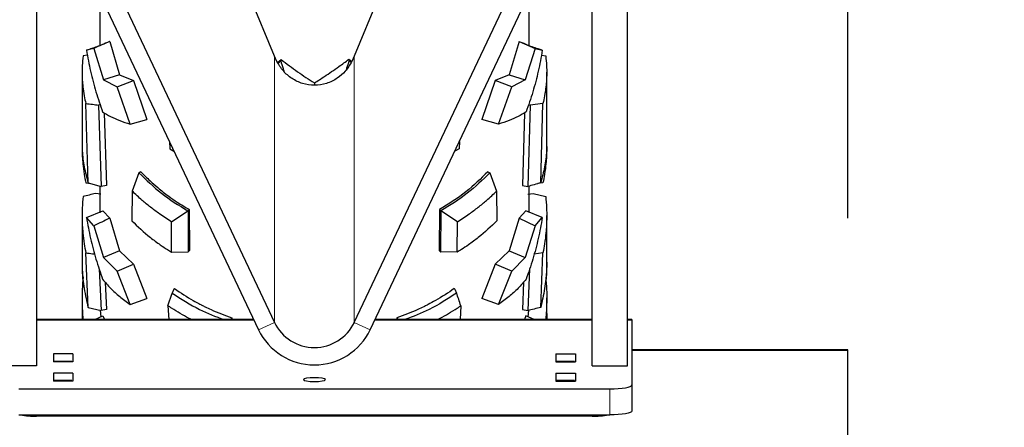
# Model space of a CAD drawing. Units: millimetres. Extents: x 19 to 6079, y 22 to 2984.
# Drawn here: x 5187 to 5411, y 1029 to 1121 of the extents above; entities that cross this region are included whole.
import ezdxf

# ---------------------------------------------------------------- set-up
doc = ezdxf.new("R2010")
doc.units = ezdxf.units.MM
doc.header["$LTSCALE"] = 30
doc.linetypes.add('SLD-Solid', pattern=[0])
doc.layers.add('-FORMAT-', color=7, linetype='SLD-Solid')
doc.styles.add('SLDTEXTSTYLE2', font='TXT', dxfattribs={"width": 0.7})
doc.dimstyles.new('SLDDIMSTYLE0', dxfattribs={"dimtxt": 60, "dimasz": 75, "dimexe": 0, "dimexo": 0.0625, "dimgap": 15, "dimtad": 1, "dimdec": 0, "dimrnd": 1e-09, "dimzin": 12, "dimdsep": 46, "dimtxsty": 'SLDTEXTSTYLE2', "dimsah": 1, "dimcen": 0.09, "dimadec": 0, "dimazin": 3, "dimtfac": 1, "dimtdec": 0, "dimtmove": 0, "dimatfit": 0, "dimfxl": 1, "dimfrac": 2, "dimtolj": 1, "dimtzin": 12, "dimarcsym": 0})

# ---------------------------------------------------------------- blocks, each defined once
blk = doc.blocks.new('_D_5')
at = {"layer": '-FORMAT-', "color": 7}
for p, q in [((5000.26, 1908.9), (5000.26, 2649.73)), ((5375.26, 1076.29), (5375.26, 2649.73)), ((5000.26, 2619.73), (4850.26, 2619.73)), ((5000.26, 2619.73), (5375.26, 2619.73)), ((5375.26, 2619.73), (5525.26, 2619.73))]:
    blk.add_line(p, q, dxfattribs=at)
for points in [[(5000.26, 2619.73), (4925.26, 2631.73), (4925.26, 2607.73)], [(5375.26, 2619.73), (5450.26, 2607.73), (5450.26, 2631.73)]]:
    blk.add_solid(points, dxfattribs=at)
at = {"layer": '-FORMAT-', "color": 7, "insert": (5130.14, 2697.07), "char_height": 60, "attachment_point": 1, "style": 'SLDTEXTSTYLE2'}
blk.add_mtext('375', dxfattribs=at)

msp = doc.modelspace()

# ---------------------------------------------------------------- linework, layer by layer
at = {"layer": '-FORMAT-', "color": 7, "lineweight": 25}
msp.add_open_spline([(5654.28, 2703.32), (5887, 2381.22), (5889.3, 1742.59), (5775.48, 1114.99), (5720.07, 597.36), (5207.81, 665), (4365.83, 821.27), (3273.53, 267.8), (3002.59, 1005.58)], degree=3, knots=[0, 0, 0, 0, 0.235237, 0.354088, 0.425542, 0.493133, 0.6123, 1, 1, 1, 1], dxfattribs=at)
at = {"color": 7, "linetype": 'SLD-Solid'}
for p, q in [((5191.26, 1492.47), (5191.26, 1042.81)), ((5317.26, 1042.81), (5317.26, 1492.47)), ((5325.26, 1042.81), (5325.26, 1492.47)), ((5192.39, 1154.87), (5241.57, 1050.99)), ((5196.01, 1156.53), (5245.2, 1052.66)), ((5263.32, 1052.66), (5312.51, 1156.53)), ((5266.95, 1050.99), (5316.14, 1154.87)), ((5245.2, 1112.95), (5235.26, 1137.08)), ((5273.26, 1137.08), (5263.32, 1112.95)), ((5205.56, 1125.01), (5205.56, 1115.27)), ((5302.96, 1115.21), (5302.96, 1124.94)), ((5204.21, 1114.72), (5202.56, 1114.28)), ((5202.56, 1114.28), (5203.51, 1114.58)), ((5204.21, 1114.72), (5206.43, 1107.56)), ((5207.84, 1116.28), (5210.06, 1108.76)), ((5300.69, 1116.28), (5298.47, 1108.76)), ((5300.69, 1116.28), (5304.32, 1114.72)), ((5304.32, 1114.72), (5302.1, 1107.56)), ((5304.32, 1114.72), (5305.96, 1114.28)), ((5305.96, 1114.28), (5305, 1114.59)), ((5202.78, 1113.19), (5201.78, 1113)), ((5245.77, 1111.73), (5245.2, 1112.95)), ((5245.89, 1111.54), (5246.71, 1112.19)), ((5246.71, 1112.19), (5246.63, 1111.87)), ((5262.09, 1112.24), (5262.75, 1111.73)), ((5262.09, 1112.24), (5262.17, 1111.92)), ((5263.32, 1112.95), (5262.76, 1111.73)), ((5305.75, 1113.19), (5306.74, 1113)), ((5246, 1111.39), (5246.63, 1111.87)), ((5262.17, 1111.92), (5262.58, 1111.61)), ((5201.56, 1109.35), (5201.56, 1093.39)), ((5210.06, 1108.76), (5206.43, 1107.56)), ((5210.06, 1108.76), (5213.24, 1107.42)), ((5298.47, 1108.76), (5295.29, 1107.42)), ((5298.47, 1108.76), (5302.1, 1107.56)), ((5306.96, 1093.39), (5306.96, 1109.35)), ((5206.43, 1107.56), (5209.52, 1106.04)), ((5209.52, 1106.04), (5213.24, 1107.42)), ((5212.49, 1097.56), (5209.52, 1106.04)), ((5213.24, 1107.42), (5216.27, 1098.61)), ((5254.26, 1106.88), (5254.26, 1106.36)), ((5295.29, 1107.42), (5292.26, 1098.61)), ((5299.01, 1106.04), (5295.29, 1107.42)), ((5296.03, 1097.56), (5299.01, 1106.04)), ((5302.1, 1107.56), (5299.01, 1106.04)), ((5202.92, 1084.28), (5202.42, 1102.24)), ((5205.7, 1101.94), (5205.32, 1101.88)), ((5205.32, 1101.88), (5205.88, 1083.41)), ((5303.21, 1101.88), (5302.64, 1083.41)), ((5302.83, 1101.94), (5303.21, 1101.88)), ((5306.11, 1102.24), (5303.21, 1101.88)), ((5305.6, 1084.28), (5306.11, 1102.24)), ((5206.59, 1100.11), (5207.08, 1083.66)), ((5301.93, 1100.11), (5301.44, 1083.66)), ((5212.49, 1097.56), (5216.27, 1098.61)), ((5296.03, 1097.56), (5292.26, 1098.61)), ((5201.56, 1093.39), (5201.56, 1092.37)), ((5221.37, 1093.65), (5221.45, 1091.94)), ((5287.15, 1093.65), (5287.08, 1091.94)), ((5306.96, 1092.37), (5306.96, 1093.39)), ((5221.45, 1091.94), (5222.41, 1091.47)), ((5287.08, 1091.94), (5286.11, 1091.47)), ((5214.48, 1086.53), (5212.92, 1082.4)), ((5214.5, 1086.56), (5214.48, 1086.53)), ((5214.9, 1086.79), (5214.5, 1086.56)), ((5293.62, 1086.79), (5294.02, 1086.56)), ((5294.02, 1086.56), (5294.04, 1086.53)), ((5294.04, 1086.53), (5295.6, 1082.4)), ((5202.42, 1084.25), (5203.59, 1084.08)), ((5202.92, 1084.28), (5205.87, 1083.41)), ((5205.56, 1083.43), (5205.56, 1077.46)), ((5207.08, 1083.66), (5205.88, 1083.41)), ((5301.44, 1083.66), (5302.64, 1083.41)), ((5302.64, 1083.41), (5302.65, 1083.41)), ((5302.96, 1077.52), (5302.96, 1083.34)), ((5306.11, 1084.25), (5304.94, 1084.08)), ((5205.86, 1081.7), (5204.63, 1081.83)), ((5212.92, 1082.4), (5212.84, 1075.67)), ((5295.6, 1082.4), (5295.68, 1075.67)), ((5302.66, 1081.7), (5303.89, 1081.83)), ((5303.89, 1081.83), (5306.74, 1081.17)), ((5201.56, 1076.85), (5201.56, 1066.81)), ((5202.56, 1076.41), (5206.3, 1077.91)), ((5206.3, 1077.91), (5207.84, 1076.26)), ((5221.82, 1075.46), (5225.56, 1077.91)), ((5225.56, 1077.91), (5225.6, 1077.92)), ((5225.89, 1078.23), (5225.6, 1077.92)), ((5225.6, 1077.92), (5225.64, 1068.63)), ((5225.89, 1078.23), (5225.93, 1068.95)), ((5282.64, 1078.23), (5282.6, 1068.95)), ((5282.64, 1078.23), (5282.93, 1077.92)), ((5282.93, 1077.92), (5282.88, 1068.63)), ((5282.96, 1077.91), (5282.93, 1077.92)), ((5286.7, 1075.46), (5282.96, 1077.91)), ((5302.22, 1077.91), (5300.69, 1076.26)), ((5305.96, 1076.41), (5302.22, 1077.91)), ((5306.96, 1066.81), (5306.96, 1076.85)), ((5204.21, 1074.51), (5202.56, 1076.41)), ((5204.21, 1074.51), (5206.43, 1067.38)), ((5207.84, 1076.26), (5210.06, 1068.84)), ((5221.85, 1068.56), (5221.82, 1075.46)), ((5286.67, 1068.56), (5286.7, 1075.46)), ((5300.69, 1076.26), (5298.47, 1068.84)), ((5300.69, 1076.26), (5304.32, 1074.51)), ((5304.32, 1074.51), (5302.1, 1067.38)), ((5304.32, 1074.51), (5305.96, 1076.41)), ((5202.92, 1056.04), (5202.42, 1068.41)), ((5210.06, 1068.84), (5206.43, 1067.38)), ((5210.06, 1068.84), (5213.24, 1065.82)), ((5221.85, 1068.56), (5225.6, 1068.62)), ((5225.64, 1068.63), (5225.6, 1068.62)), ((5225.93, 1068.95), (5225.64, 1068.63)), ((5282.6, 1068.95), (5282.88, 1068.63)), ((5282.88, 1068.63), (5282.92, 1068.62)), ((5286.67, 1068.56), (5282.92, 1068.62)), ((5298.47, 1068.84), (5295.29, 1065.82)), ((5298.47, 1068.84), (5302.1, 1067.38)), ((5306.11, 1068.41), (5304.1, 1068.11)), ((5305.6, 1056.04), (5306.11, 1068.41)), ((5201.56, 1066.81), (5201.56, 1066.22)), ((5206.43, 1067.38), (5209.52, 1064.27)), ((5209.52, 1064.27), (5213.24, 1065.82)), ((5213.24, 1065.82), (5216.27, 1058.03)), ((5295.29, 1065.82), (5292.26, 1058.03)), ((5299.01, 1064.27), (5295.29, 1065.82)), ((5302.1, 1067.38), (5299.01, 1064.27)), ((5306.96, 1066.22), (5306.96, 1066.81)), ((5205.46, 1064.77), (5205.88, 1055.31)), ((5212.49, 1056.68), (5209.52, 1064.27)), ((5296.03, 1056.68), (5299.01, 1064.27)), ((5303.06, 1064.77), (5302.64, 1055.31)), ((5206.81, 1061.78), (5207.08, 1055.6)), ((5301.71, 1061.78), (5301.44, 1055.6)), ((5221.04, 1056.43), (5222.01, 1059.29)), ((5222.39, 1060.18), (5222.01, 1059.29)), ((5222.52, 1060.31), (5222.39, 1060.18)), ((5286, 1060.31), (5286.13, 1060.18)), ((5286.13, 1060.18), (5286.51, 1059.29)), ((5201.56, 1058.2), (5201.56, 1054.71)), ((5212.49, 1056.68), (5216.27, 1058.03)), ((5221.04, 1056.43), (5221.22, 1053.27)), ((5287.48, 1056.43), (5287.3, 1053.27)), ((5296.03, 1056.68), (5292.26, 1058.03)), ((5306.96, 1054.72), (5306.96, 1058.2)), ((5201.56, 1054.71), (5201.56, 1054.58)), ((5201.62, 1054.89), (5201.62, 1053.27)), ((5202.92, 1056.04), (5205.87, 1055.31)), ((5204.43, 1053.27), (5206.3, 1054.12)), ((5205.66, 1055.36), (5205.79, 1053.89)), ((5205.71, 1055.35), (5205.7, 1055.16)), ((5207.08, 1055.6), (5205.88, 1055.31)), ((5206.3, 1054.12), (5206.62, 1053.27)), ((5301.44, 1055.6), (5302.64, 1055.31)), ((5302.22, 1054.12), (5301.9, 1053.27)), ((5304.09, 1053.27), (5302.22, 1054.12)), ((5302.82, 1055.35), (5302.64, 1053.93)), ((5302.64, 1055.31), (5302.65, 1055.31)), ((5306.91, 1054.73), (5306.9, 1053.27)), ((5306.96, 1054.58), (5306.96, 1054.72)), ((5240.49, 1053.27), (5191.26, 1053.27)), ((5235.54, 1053.7), (5235.33, 1053.27)), ((5235.54, 1053.7), (5235.57, 1053.27)), ((5317.26, 1053.27), (5268.03, 1053.27)), ((5272.98, 1053.7), (5272.95, 1053.27)), ((5272.98, 1053.7), (5273.19, 1053.27)), ((5326.26, 1053.27), (5325.26, 1053.27)), ((5326.26, 1053.27), (5326.26, 1053.14)), ((5326.26, 1053.14), (5326.26, 1038.47)), ((5195.06, 1045.5), (5195.06, 1043.68)), ((5199.46, 1045.5), (5195.06, 1045.5)), ((5199.46, 1045.5), (5199.46, 1043.68)), ((5309.06, 1045.5), (5313.46, 1045.5)), ((5309.06, 1045.5), (5309.06, 1043.68)), ((5313.46, 1045.5), (5313.46, 1043.68)), ((5375.26, 1046.4), (5326.26, 1046.4)), ((5375.26, 1046.29), (5375.26, 1046.4)), ((5375.26, 1026.37), (5375.26, 1046.29)), ((5199.46, 1043.68), (5195.06, 1043.68)), ((5199.26, 1043.82), (5195.26, 1043.82)), ((5195.26, 1043.81), (5195.26, 1043.82)), ((5195.26, 1043.68), (5195.26, 1043.81)), ((5199.26, 1043.82), (5199.26, 1043.81)), ((5199.26, 1043.68), (5199.26, 1043.81)), ((5309.06, 1043.68), (5313.46, 1043.68)), ((5313.26, 1043.82), (5309.26, 1043.82)), ((5309.26, 1043.81), (5309.26, 1043.82)), ((5309.26, 1043.68), (5309.26, 1043.81)), ((5313.26, 1043.82), (5313.26, 1043.81)), ((5313.26, 1043.68), (5313.26, 1043.81)), ((5191.26, 1042.81), (5183.26, 1042.81)), ((5195.06, 1041.16), (5195.06, 1039.34)), ((5199.46, 1041.16), (5195.06, 1041.16)), ((5199.46, 1041.16), (5199.46, 1039.34)), ((5309.06, 1041.16), (5313.46, 1041.16)), ((5309.06, 1041.16), (5309.06, 1039.34)), ((5313.46, 1041.16), (5313.46, 1039.34)), ((5317.26, 1042.81), (5325.26, 1042.81)), ((5199.46, 1039.34), (5195.06, 1039.34)), ((5199.26, 1039.48), (5195.26, 1039.48)), ((5195.26, 1039.47), (5195.26, 1039.48)), ((5195.26, 1039.34), (5195.26, 1039.47)), ((5199.26, 1039.48), (5199.26, 1039.47)), ((5199.26, 1039.34), (5199.26, 1039.47)), ((5309.06, 1039.34), (5313.46, 1039.34)), ((5313.26, 1039.48), (5309.26, 1039.48)), ((5309.26, 1039.47), (5309.26, 1039.48)), ((5309.26, 1039.34), (5309.26, 1039.47)), ((5313.26, 1039.48), (5313.26, 1039.47)), ((5313.26, 1039.34), (5313.26, 1039.47)), ((5187.26, 1037.6), (5321.26, 1037.6)), ((5326.26, 1038.47), (5326.26, 1032.56)), ((5187.26, 1031.69), (5321.26, 1031.69)), ((5317.26, 1031.41), (5191.26, 1031.41))]:
    msp.add_line(p, q, dxfattribs=at)
at = {"color": 8, "linetype": 'SLD-Solid', "lineweight": 18}
for p, q in [((5245.2, 1052.66), (5245.2, 1112.95)), ((5263.32, 1052.66), (5263.32, 1112.95)), ((5191.26, 1053.14), (5240.56, 1053.14)), ((5245.2, 1052.66), (5241.57, 1050.99)), ((5266.95, 1050.99), (5263.32, 1052.66)), ((5267.97, 1053.14), (5317.26, 1053.14)), ((5325.26, 1053.14), (5326.26, 1053.14)), ((5375.26, 1046.29), (5326.26, 1046.29)), ((5199.26, 1043.81), (5195.26, 1043.81)), ((5313.26, 1043.81), (5309.26, 1043.81)), ((5199.26, 1039.47), (5195.26, 1039.47)), ((5313.26, 1039.47), (5309.26, 1039.47)), ((5321.26, 1031.69), (5321.26, 1037.6)), ((5191.26, 1031.69), (5191.26, 1031.41)), ((5317.26, 1031.41), (5317.26, 1031.69))]:
    msp.add_line(p, q, dxfattribs=at)
at = {"color": 7, "linetype": 'SLD-Solid', "flags": 128}
for points in [[(5205.88, 1083.41), (5205.87, 1083.41), (5205.87, 1083.41)], [(5205.88, 1055.31), (5205.87, 1055.31), (5205.87, 1055.31)], [(5254.26, 1040.12), (5253.3, 1040.09), (5252.49, 1039.99), (5251.95, 1039.85), (5251.76, 1039.68), (5251.95, 1039.52), (5252.49, 1039.38), (5253.3, 1039.28), (5254.26, 1039.25), (5255.22, 1039.28), (5256.03, 1039.38), (5256.57, 1039.52), (5256.76, 1039.68), (5256.57, 1039.85), (5256.03, 1039.99), (5255.22, 1040.09), (5254.26, 1040.12)], [(5321.26, 1037.6), (5322.24, 1037.62), (5323.17, 1037.67), (5324.04, 1037.75), (5324.8, 1037.85), (5325.42, 1037.99), (5325.88, 1038.14), (5326.17, 1038.3), (5326.26, 1038.47)], [(5326.26, 1032.56), (5326.17, 1032.39), (5325.88, 1032.23), (5325.42, 1032.08), (5324.8, 1031.95), (5324.04, 1031.84), (5323.17, 1031.76), (5322.24, 1031.71), (5321.26, 1031.69)]]:
    msp.add_lwpolyline(points, dxfattribs=at)
at = {"color": 7, "linetype": 'SLD-Solid'}
for centre, radius, start, end in [((5254.26, 1057.02), 10.06, 205.7104, 334.2896), ((5254.26, 1057.09), 14.08, 205.6862, 334.3138), ((5190.93, 1051.31), 19.9, 260.3137, 270.9606), ((5317.55, 1051.97), 20.56, 269.2097, 279.516)]:
    msp.add_arc(centre, radius, start, end, dxfattribs=at)
for points, knots in [([(5207.09, 1115.96), (5206.67, 1115.78), (5205.77, 1115.4), (5204.58, 1114.94), (5203.86, 1114.71), (5203.51, 1114.59)], [0, 0, 0, 0, 0.2962962, 0.6511167, 1, 1, 1, 1]), ([(5207.84, 1116.28), (5207.84, 1116.28), (5207.84, 1116.28), (5207.84, 1116.28), (5207.83, 1116.28), (5207.82, 1116.27), (5207.22, 1116.01), (5206.01, 1115.49), (5204.81, 1114.98), (5204.21, 1114.72)], [0, 0, 0, 0, 0.000017, 0.000158, 0.000556, 0.002069, 0.007966, 0.499996, 1, 1, 1, 1]), ([(5305, 1114.6), (5304.57, 1114.74), (5303.51, 1115.09), (5302.21, 1115.63), (5301.44, 1115.96)], [0, 0, 0, 0, 0.402148, 1, 1, 1, 1]), ([(5201.78, 1113), (5201.71, 1112.27), (5201.57, 1110.93), (5201.55, 1109.08), (5201.61, 1107.49), (5201.75, 1105.82), (5202, 1104.07), (5202.29, 1102.81), (5202.42, 1102.24)], [0, 0, 0, 0, 0.200812, 0.374509, 0.510516, 0.64403, 0.837935, 1, 1, 1, 1]), ([(5202.56, 1114.28), (5202.85, 1112.7), (5203.43, 1109.54), (5204.66, 1104.87), (5205.71, 1101.82), (5206.24, 1100.31)], [0, 0, 0, 0, 0.33304, 0.668049, 1, 1, 1, 1]), ([(5246.71, 1112.19), (5247.96, 1111.25), (5250.45, 1109.37), (5252.99, 1107.71), (5254.26, 1106.88)], [0, 0, 0, 0, 0.500003, 1, 1, 1, 1]), ([(5254.26, 1106.88), (5255.02, 1107.36), (5256.33, 1108.2), (5258.19, 1109.46), (5260.04, 1110.74), (5261.34, 1111.69), (5262.09, 1112.24)], [0, 0, 0, 0, 0.292063, 0.499995, 0.711518, 1, 1, 1, 1]), ([(5305.96, 1114.28), (5305.67, 1112.7), (5305.09, 1109.54), (5303.87, 1104.87), (5302.81, 1101.82), (5302.28, 1100.31)], [0, 0, 0, 0, 0.33304, 0.668049, 1, 1, 1, 1]), ([(5306.74, 1113), (5306.81, 1112.27), (5306.95, 1110.93), (5306.97, 1109.08), (5306.92, 1107.49), (5306.77, 1105.82), (5306.52, 1104.07), (5306.24, 1102.81), (5306.11, 1102.24)], [0, 0, 0, 0, 0.200812, 0.374509, 0.510516, 0.64403, 0.837935, 1, 1, 1, 1]), ([(5262.76, 1111.73), (5262.3, 1110.98), (5261.45, 1109.61), (5259.47, 1107.86), (5257.06, 1106.65), (5254.28, 1106.21), (5251.53, 1106.64), (5249.09, 1107.82), (5247.07, 1109.59), (5246.21, 1111), (5245.77, 1111.73)], [0, 0, 0, 0, 0.1354677, 0.2499126, 0.3757962, 0.4998389, 0.6215124, 0.7424349, 0.867199, 1, 1, 1, 1]), ([(5246.63, 1111.87), (5246.8, 1111.31), (5247.05, 1110.5), (5247.32, 1109.71), (5247.4, 1109.46)], [0, 0, 0, 0, 0.694428, 1, 1, 1, 1]), ([(5261.56, 1110.01), (5261.59, 1110.1), (5261.8, 1110.73), (5262, 1111.37), (5262.17, 1111.92)], [0, 0, 0, 0, 0.142083, 1, 1, 1, 1]), ([(5202.42, 1102.24), (5202.92, 1102.17), (5203.89, 1102.05), (5204.86, 1101.94), (5205.32, 1101.88)], [0, 0, 0, 0, 0.523003, 1, 1, 1, 1]), ([(5206.24, 1100.31), (5206.82, 1099.96), (5207.98, 1099.28), (5210.07, 1098.36), (5211.68, 1097.82), (5212.49, 1097.56)], [0, 0, 0, 0, 0.33557, 0.664547, 1, 1, 1, 1]), ([(5302.28, 1100.31), (5301.7, 1099.96), (5300.54, 1099.28), (5298.46, 1098.36), (5296.85, 1097.82), (5296.03, 1097.56)], [0, 0, 0, 0, 0.33557, 0.664547, 1, 1, 1, 1]), ([(5201.57, 1092.42), (5201.57, 1092.25), (5201.55, 1091.52), (5201.61, 1090.25), (5201.75, 1088.35), (5202, 1086.35), (5202.29, 1084.91), (5202.42, 1084.25)], [0, 0, 0, 0, 0.061966, 0.265933, 0.46616, 0.756954, 1, 1, 1, 1]), ([(5201.62, 1093.48), (5201.61, 1092.82), (5201.58, 1090.95), (5201.98, 1087.86), (5202.61, 1085.48), (5202.92, 1084.28)], [0, 0, 0, 0, 0.213998, 0.604955, 1, 1, 1, 1]), ([(5306.91, 1093.53), (5306.92, 1092.85), (5306.95, 1090.96), (5306.54, 1087.86), (5305.91, 1085.48), (5305.6, 1084.28)], [0, 0, 0, 0, 0.217908, 0.60692, 1, 1, 1, 1]), ([(5306.95, 1092.52), (5306.95, 1092.32), (5306.97, 1091.56), (5306.91, 1090.25), (5306.77, 1088.35), (5306.52, 1086.35), (5306.24, 1084.91), (5306.11, 1084.25)], [0, 0, 0, 0, 0.07354, 0.274989, 0.472746, 0.759953, 1, 1, 1, 1]), ([(5214.48, 1086.53), (5216.11, 1084.93), (5219.36, 1081.72), (5223.49, 1079.18), (5225.56, 1077.91)], [0, 0, 0, 0, 0.499972, 1, 1, 1, 1]), ([(5214.9, 1086.79), (5215.58, 1086.08), (5216.79, 1084.84), (5218.52, 1083.32), (5219.94, 1082.18), (5221.42, 1081.07), (5223.36, 1079.72), (5224.97, 1078.77), (5225.89, 1078.23)], [0, 0, 0, 0, 0.219036, 0.385678, 0.499915, 0.612604, 0.779303, 1, 1, 1, 1]), ([(5293.62, 1086.79), (5292.04, 1085.22), (5288.81, 1082.03), (5284.72, 1079.51), (5282.64, 1078.23)], [0, 0, 0, 0, 0.4926355, 1, 1, 1, 1]), ([(5294.04, 1086.53), (5292.41, 1084.93), (5289.16, 1081.72), (5285.03, 1079.18), (5282.96, 1077.91)], [0, 0, 0, 0, 0.499972, 1, 1, 1, 1]), ([(5305.6, 1084.28), (5305.1, 1084.13), (5304.12, 1083.84), (5303.14, 1083.55), (5302.65, 1083.41)], [0, 0, 0, 0, 0.5063155, 1, 1, 1, 1]), ([(5201.78, 1081.17), (5201.71, 1080.31), (5201.57, 1078.71), (5201.55, 1076.53), (5201.61, 1074.64), (5201.75, 1072.67), (5202, 1070.59), (5202.29, 1069.09), (5202.42, 1068.41)], [0, 0, 0, 0, 0.200812, 0.374509, 0.510516, 0.64403, 0.837935, 1, 1, 1, 1]), ([(5204.63, 1081.83), (5204.63, 1081.83), (5204.63, 1081.83), (5204.63, 1081.83), (5204.63, 1081.83), (5204.15, 1081.72), (5203.21, 1081.5), (5202.26, 1081.28), (5201.78, 1081.17)], [0, 0, 0, 0, 0.00001, 0.000034, 0.000128, 0.000496, 0.499999, 1, 1, 1, 1]), ([(5221.82, 1075.46), (5220.92, 1076.04), (5219.29, 1077.08), (5217.1, 1078.71), (5215, 1080.42), (5213.67, 1081.69), (5212.92, 1082.4)], [0, 0, 0, 0, 0.278484, 0.499872, 0.719499, 1, 1, 1, 1]), ([(5286.7, 1075.46), (5287.61, 1076.04), (5289.24, 1077.08), (5291.42, 1078.71), (5293.52, 1080.42), (5294.85, 1081.69), (5295.6, 1082.4)], [0, 0, 0, 0, 0.278484, 0.499872, 0.719499, 1, 1, 1, 1]), ([(5306.74, 1081.17), (5306.81, 1080.31), (5306.95, 1078.71), (5306.97, 1076.53), (5306.92, 1074.64), (5306.77, 1072.67), (5306.52, 1070.59), (5306.24, 1069.09), (5306.11, 1068.41)], [0, 0, 0, 0, 0.2008121, 0.3745094, 0.5105163, 0.6440299, 0.8379345, 1, 1, 1, 1]), ([(5202.56, 1076.41), (5202.85, 1074.83), (5203.43, 1071.65), (5204.66, 1066.97), (5205.71, 1063.94), (5206.24, 1062.43)], [0, 0, 0, 0, 0.33304, 0.668049, 1, 1, 1, 1]), ([(5207.84, 1076.26), (5207.84, 1076.26), (5207.84, 1076.26), (5207.84, 1076.26), (5207.83, 1076.25), (5207.82, 1076.25), (5207.22, 1075.96), (5206.01, 1075.38), (5204.81, 1074.8), (5204.21, 1074.51)], [0, 0, 0, 0, 0.000017, 0.000158, 0.000556, 0.002069, 0.007966, 0.499996, 1, 1, 1, 1]), ([(5212.84, 1075.67), (5214.21, 1074.38), (5216.24, 1072.46), (5219.06, 1070.38), (5220.68, 1069.29), (5221.54, 1068.75), (5221.85, 1068.56)], [0, 0, 0, 0, 0.499751, 0.740339, 0.906669, 1, 1, 1, 1]), ([(5295.68, 1075.67), (5294.31, 1074.38), (5292.28, 1072.46), (5289.46, 1070.38), (5287.84, 1069.29), (5286.98, 1068.75), (5286.67, 1068.56)], [0, 0, 0, 0, 0.499751, 0.740339, 0.906669, 1, 1, 1, 1]), ([(5305.96, 1076.41), (5305.67, 1074.83), (5305.09, 1071.65), (5303.87, 1066.97), (5302.81, 1063.94), (5302.28, 1062.43)], [0, 0, 0, 0, 0.33304, 0.668049, 1, 1, 1, 1]), ([(5202.42, 1068.41), (5202.92, 1068.34), (5203.59, 1068.24), (5204.26, 1068.14), (5204.42, 1068.11)], [0, 0, 0, 0, 0.7558, 1, 1, 1, 1]), ([(5201.57, 1066.33), (5201.57, 1066.12), (5201.55, 1065.29), (5201.61, 1063.9), (5201.69, 1062.72), (5201.73, 1062.17)], [0, 0, 0, 0, 0.151719, 0.600482, 1, 1, 1, 1]), ([(5201.62, 1066.88), (5201.61, 1066.11), (5201.58, 1063.91), (5201.98, 1060.27), (5202.61, 1057.45), (5202.92, 1056.04)], [0, 0, 0, 0, 0.2119544, 0.6039276, 1, 1, 1, 1]), ([(5306.91, 1066.95), (5306.92, 1066.15), (5306.95, 1063.93), (5306.54, 1060.27), (5305.91, 1057.45), (5305.6, 1056.04)], [0, 0, 0, 0, 0.216347, 0.606135, 1, 1, 1, 1]), ([(5306.95, 1066.32), (5306.95, 1066.11), (5306.97, 1065.28), (5306.92, 1063.9), (5306.83, 1062.72), (5306.79, 1062.17)], [0, 0, 0, 0, 0.148544, 0.598987, 1, 1, 1, 1]), ([(5201.78, 1062.92), (5201.71, 1061.98), (5201.57, 1060.24), (5201.55, 1057.85), (5201.61, 1055.79), (5201.69, 1054.32), (5201.79, 1053.49), (5201.82, 1053.27)], [0, 0, 0, 0, 0.291188, 0.543059, 0.740276, 0.933878, 1, 1, 1, 1]), ([(5206.24, 1062.43), (5206.82, 1061.74), (5207.98, 1060.37), (5210.07, 1058.45), (5211.68, 1057.27), (5212.49, 1056.68)], [0, 0, 0, 0, 0.33557, 0.664547, 1, 1, 1, 1]), ([(5302.28, 1062.43), (5301.7, 1061.74), (5300.54, 1060.37), (5298.46, 1058.45), (5296.85, 1057.27), (5296.03, 1056.68)], [0, 0, 0, 0, 0.33557, 0.664547, 1, 1, 1, 1]), ([(5306.74, 1062.92), (5306.81, 1061.98), (5306.95, 1060.24), (5306.98, 1057.85), (5306.91, 1055.79), (5306.83, 1054.32), (5306.73, 1053.49), (5306.71, 1053.27)], [0, 0, 0, 0, 0.291188, 0.543059, 0.740276, 0.933878, 1, 1, 1, 1]), ([(5222.01, 1059.29), (5224.03, 1057.97), (5227.67, 1055.6), (5231.86, 1053.99), (5233.74, 1053.27)], [0, 0, 0, 0, 0.553448, 1, 1, 1, 1]), ([(5222.52, 1060.31), (5223.92, 1059.37), (5225.72, 1058.16), (5227.78, 1057.05), (5228.42, 1056.71), (5228.89, 1056.48), (5229.67, 1056.09), (5231.89, 1055.04), (5233.95, 1054.28), (5235.54, 1053.7)], [0, 0, 0, 0, 0.351752, 0.451297, 0.481967, 0.4999, 0.557517, 0.660097, 1, 1, 1, 1]), ([(5286, 1060.31), (5284.6, 1059.37), (5282.68, 1058.08), (5280.53, 1056.93), (5279.64, 1056.48), (5278.86, 1056.09), (5276.64, 1055.04), (5274.57, 1054.28), (5272.98, 1053.7)], [0, 0, 0, 0, 0.351782, 0.482021, 0.499967, 0.557569, 0.660132, 1, 1, 1, 1]), ([(5286.51, 1059.29), (5284.49, 1057.97), (5280.85, 1055.6), (5276.66, 1053.99), (5274.79, 1053.27)], [0, 0, 0, 0, 0.553448, 1, 1, 1, 1]), ([(5287.48, 1056.43), (5287.32, 1056.91), (5287, 1057.86), (5286.67, 1058.82), (5286.51, 1059.29)], [0, 0, 0, 0, 0.506351, 1, 1, 1, 1]), ([(5226.38, 1053.27), (5226.16, 1053.39), (5225.3, 1053.83), (5223.79, 1054.68), (5222.33, 1055.57), (5221.41, 1056.18), (5221.13, 1056.36), (5221.04, 1056.43)], [0, 0, 0, 0, 0.117873, 0.461721, 0.83778, 0.945624, 1, 1, 1, 1]), ([(5282.14, 1053.27), (5282.36, 1053.39), (5283.22, 1053.83), (5284.74, 1054.68), (5286.19, 1055.57), (5287.11, 1056.18), (5287.39, 1056.36), (5287.48, 1056.43)], [0, 0, 0, 0, 0.117873, 0.461721, 0.83778, 0.945624, 1, 1, 1, 1]), ([(5201.57, 1054.76), (5201.57, 1054.52), (5201.56, 1054.03), (5201.58, 1053.53), (5201.59, 1053.27)], [0, 0, 0, 0, 0.479037, 1, 1, 1, 1]), ([(5305.6, 1056.04), (5305.1, 1055.91), (5304.12, 1055.67), (5303.14, 1055.43), (5302.65, 1055.31)], [0, 0, 0, 0, 0.506315, 1, 1, 1, 1]), ([(5306.95, 1054.66), (5306.96, 1054.45), (5306.97, 1053.99), (5306.95, 1053.53), (5306.94, 1053.27)], [0, 0, 0, 0, 0.4427592, 1, 1, 1, 1])]:
    msp.add_open_spline(points, degree=3, knots=knots, dxfattribs=at)

# ---------------------------------------------------------------- dimensions: what is measured, and where the dimension line sits
at = {"layer": '-FORMAT-', "color": 7}
dim = msp.add_linear_dim(base=(5375.26, 2619.73), p1=(5000.26, 1878.9), p2=(5375.26, 1046.29), dimstyle='SLDDIMSTYLE0', dxfattribs=at)
dim.commit()
dim.dimension.update_dxf_attribs({"geometry": '_D_5', "text_midpoint": (5187.76, 2619.73), "dimtype": 160})

doc.saveas('drawing.dxf')
